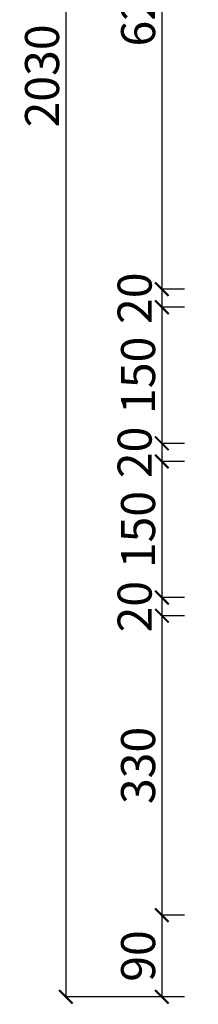
# Model space of a CAD drawing. Units: millimetres. Extents: x 159 to 6026, y -6358 to -579.
# Drawn here: x 2592 to 2789, y -3055 to -1969 of the extents above; entities that cross this region are included whole.
import ezdxf

# ---------------------------------------------------------------- set-up
doc = ezdxf.new("R2010")
doc.units = ezdxf.units.MM
doc.styles.add('-宋体', font='txt', dxfattribs={"width": 0.8})
doc.dimstyles.new('平面标注15', dxfattribs={"dimscale": 15, "dimtxt": 2.5, "dimasz": 1, "dimexe": 0, "dimexo": 1, "dimgap": 0.5, "dimtad": 1, "dimdec": 0, "dimdsep": 46, "dimtxsty": '-宋体', "dimblk": 'ARCHTICK', "dimcen": -0.05, "dimclrd": 6, "dimclre": 6, "dimclrt": 6, "dimadec": 0, "dimazin": 0, "dimtfac": 1, "dimtdec": 0, "dimtmove": 2, "dimatfit": 3, "dimldrblk": 'DOTSMALL', "dimfxl": 1, "dimtolj": 1, "dimtzin": 0, "dimarcsym": 0})

# ---------------------------------------------------------------- blocks, each defined once
blk = doc.blocks.new('_ARCHTICK')
at = {"color": 0, "linetype": 'ByBlock', "const_width": 0.15}
blk.add_lwpolyline([(-0.5, -0.5), (0.5, 0.5)], dxfattribs=at)
blk = doc.blocks.new('*D23')
at = {"color": 6, "lineweight": -2, "transparency": 16777216}
for p, q in [((2774, -1646.4), (2748.9, -1646.4)), ((2748.9, -1646.4), (2748.9, -2266.4)), ((2774, -2266.4), (2748.9, -2266.4))]:
    blk.add_line(p, q, dxfattribs=at)
at = {"layer": 'Defpoints', "color": 0, "transparency": 16777216}
for p in [(2789, -1646.4), (2748.9, -2266.4), (2789, -2266.4)]:
    blk.add_point(p, dxfattribs=at)
at = {"color": 6, "lineweight": -2, "transparency": 16777216, "xscale": 15, "yscale": 15, "zscale": 15}
for p, rotation in [((2748.9, -1646.4), 90), ((2748.9, -2266.4), 270)]:
    blk.add_blockref('_ARCHTICK', p, dxfattribs=dict(at, rotation=rotation))
at = {"color": 6, "transparency": 16777216, "insert": (2722.7, -1956.4), "char_height": 37.5, "attachment_point": 5, "rotation": 90, "style": '-宋体'}
blk.add_mtext('\\A1;620', dxfattribs=at)
blk = doc.blocks.new('_DotSmall')
at = {"color": 0, "linetype": 'ByBlock', "const_width": 0.5}
blk.add_lwpolyline([(-0.0625, 0, 1), (0.0625, 0, 1)], format="xyb", close=True, dxfattribs=at)
blk = doc.blocks.new('*D24')
at = {"color": 6, "lineweight": -2, "transparency": 16777216}
for p, q in [((2774, -2266.4), (2748.9, -2266.4)), ((2748.9, -2266.4), (2748.9, -2286.4)), ((2774, -2286.4), (2748.9, -2286.4))]:
    blk.add_line(p, q, dxfattribs=at)
at = {"layer": 'Defpoints', "color": 0, "transparency": 16777216}
for p in [(2789, -2266.4), (2748.9, -2286.4), (2789, -2286.4)]:
    blk.add_point(p, dxfattribs=at)
at = {"color": 6, "lineweight": -2, "transparency": 16777216, "xscale": 15, "yscale": 15, "zscale": 15}
for p, rotation in [((2748.9, -2266.4), 90), ((2748.9, -2286.4), 270)]:
    blk.add_blockref('_ARCHTICK', p, dxfattribs=dict(at, rotation=rotation))
at = {"color": 6, "transparency": 16777216, "insert": (2718.9, -2276.4), "char_height": 37.5, "attachment_point": 5, "rotation": 90, "style": '-宋体'}
blk.add_mtext('\\A1;20', dxfattribs=at)
blk = doc.blocks.new('*D25')
at = {"color": 6, "lineweight": -2, "transparency": 16777216}
for p, q in [((2774, -2286.4), (2748.9, -2286.4)), ((2748.9, -2286.4), (2748.9, -2436.4)), ((2774, -2436.4), (2748.9, -2436.4))]:
    blk.add_line(p, q, dxfattribs=at)
at = {"layer": 'Defpoints', "color": 0, "transparency": 16777216}
for p in [(2789, -2286.4), (2748.9, -2436.4), (2789, -2436.4)]:
    blk.add_point(p, dxfattribs=at)
at = {"color": 6, "lineweight": -2, "transparency": 16777216, "xscale": 15, "yscale": 15, "zscale": 15}
for p, rotation in [((2748.9, -2286.4), 90), ((2748.9, -2436.4), 270)]:
    blk.add_blockref('_ARCHTICK', p, dxfattribs=dict(at, rotation=rotation))
at = {"color": 6, "transparency": 16777216, "insert": (2722.7, -2361.4), "char_height": 37.5, "attachment_point": 5, "rotation": 90, "style": '-宋体'}
blk.add_mtext('\\A1;150', dxfattribs=at)
blk = doc.blocks.new('*D26')
at = {"color": 6, "lineweight": -2, "transparency": 16777216}
for p, q in [((2774, -2436.4), (2748.9, -2436.4)), ((2748.9, -2436.4), (2748.9, -2456.4)), ((2774, -2456.4), (2748.9, -2456.4))]:
    blk.add_line(p, q, dxfattribs=at)
at = {"layer": 'Defpoints', "color": 0, "transparency": 16777216}
for p in [(2789, -2436.4), (2748.9, -2456.4), (2789, -2456.4)]:
    blk.add_point(p, dxfattribs=at)
at = {"color": 6, "lineweight": -2, "transparency": 16777216, "xscale": 15, "yscale": 15, "zscale": 15}
for p, rotation in [((2748.9, -2436.4), 90), ((2748.9, -2456.4), 270)]:
    blk.add_blockref('_ARCHTICK', p, dxfattribs=dict(at, rotation=rotation))
at = {"color": 6, "transparency": 16777216, "insert": (2718.9, -2446.4), "char_height": 37.5, "attachment_point": 5, "rotation": 90, "style": '-宋体'}
blk.add_mtext('\\A1;20', dxfattribs=at)
blk = doc.blocks.new('*D27')
at = {"color": 6, "lineweight": -2, "transparency": 16777216}
for p, q in [((2774, -2456.4), (2748.9, -2456.4)), ((2748.9, -2456.4), (2748.9, -2606.4)), ((2774, -2606.4), (2748.9, -2606.4))]:
    blk.add_line(p, q, dxfattribs=at)
at = {"layer": 'Defpoints', "color": 0, "transparency": 16777216}
for p in [(2789, -2456.4), (2748.9, -2606.4), (2789, -2606.4)]:
    blk.add_point(p, dxfattribs=at)
at = {"color": 6, "lineweight": -2, "transparency": 16777216, "xscale": 15, "yscale": 15, "zscale": 15}
for p, rotation in [((2748.9, -2456.4), 90), ((2748.9, -2606.4), 270)]:
    blk.add_blockref('_ARCHTICK', p, dxfattribs=dict(at, rotation=rotation))
at = {"color": 6, "transparency": 16777216, "insert": (2722.7, -2531.4), "char_height": 37.5, "attachment_point": 5, "rotation": 90, "style": '-宋体'}
blk.add_mtext('\\A1;150', dxfattribs=at)
blk = doc.blocks.new('*D28')
at = {"color": 6, "lineweight": -2, "transparency": 16777216}
for p, q in [((2774, -2606.4), (2748.9, -2606.4)), ((2748.9, -2606.4), (2748.9, -2626.4)), ((2774, -2626.4), (2748.9, -2626.4))]:
    blk.add_line(p, q, dxfattribs=at)
at = {"layer": 'Defpoints', "color": 0, "transparency": 16777216}
for p in [(2789, -2606.4), (2748.9, -2626.4), (2789, -2626.4)]:
    blk.add_point(p, dxfattribs=at)
at = {"color": 6, "lineweight": -2, "transparency": 16777216, "xscale": 15, "yscale": 15, "zscale": 15}
for p, rotation in [((2748.9, -2606.4), 90), ((2748.9, -2626.4), 270)]:
    blk.add_blockref('_ARCHTICK', p, dxfattribs=dict(at, rotation=rotation))
at = {"color": 6, "transparency": 16777216, "insert": (2718.9, -2616.4), "char_height": 37.5, "attachment_point": 5, "rotation": 90, "style": '-宋体'}
blk.add_mtext('\\A1;20', dxfattribs=at)
blk = doc.blocks.new('*D29')
at = {"color": 6, "lineweight": -2, "transparency": 16777216}
for p, q in [((2774, -2626.4), (2748.9, -2626.4)), ((2748.9, -2626.4), (2748.9, -2956.4)), ((2774, -2956.4), (2748.9, -2956.4))]:
    blk.add_line(p, q, dxfattribs=at)
at = {"layer": 'Defpoints', "color": 0, "transparency": 16777216}
for p in [(2789, -2626.4), (2748.9, -2956.4), (2789, -2956.4)]:
    blk.add_point(p, dxfattribs=at)
at = {"color": 6, "lineweight": -2, "transparency": 16777216, "xscale": 15, "yscale": 15, "zscale": 15}
for p, rotation in [((2748.9, -2626.4), 90), ((2748.9, -2956.4), 270)]:
    blk.add_blockref('_ARCHTICK', p, dxfattribs=dict(at, rotation=rotation))
at = {"color": 6, "transparency": 16777216, "insert": (2722.7, -2791.4), "char_height": 37.5, "attachment_point": 5, "rotation": 90, "style": '-宋体'}
blk.add_mtext('\\A1;330', dxfattribs=at)
blk = doc.blocks.new('*D30')
at = {"color": 6, "lineweight": -2, "transparency": 16777216}
for p, q in [((2774, -2956.4), (2748.9, -2956.4)), ((2748.9, -2956.4), (2748.9, -3046.4)), ((2774, -3046.4), (2748.9, -3046.4))]:
    blk.add_line(p, q, dxfattribs=at)
at = {"layer": 'Defpoints', "color": 0, "transparency": 16777216}
for p in [(2789, -2956.4), (2748.9, -3046.4), (2789, -3046.4)]:
    blk.add_point(p, dxfattribs=at)
at = {"color": 6, "lineweight": -2, "transparency": 16777216, "xscale": 15, "yscale": 15, "zscale": 15}
for p, rotation in [((2748.9, -2956.4), 90), ((2748.9, -3046.4), 270)]:
    blk.add_blockref('_ARCHTICK', p, dxfattribs=dict(at, rotation=rotation))
at = {"color": 6, "transparency": 16777216, "insert": (2722.7, -3001.4), "char_height": 37.5, "attachment_point": 5, "rotation": 90, "style": '-宋体'}
blk.add_mtext('\\A1;90', dxfattribs=at)
blk = doc.blocks.new('*D31')
at = {"color": 6, "lineweight": -2, "transparency": 16777216}
for p, q in [((2774, -1016.4), (2643.1, -1016.4)), ((2643.1, -1016.4), (2643.1, -3046.4)), ((2774, -3046.4), (2643.1, -3046.4))]:
    blk.add_line(p, q, dxfattribs=at)
at = {"layer": 'Defpoints', "color": 0, "transparency": 16777216}
for p in [(2789, -1016.4), (2643.1, -3046.4), (2789, -3046.4)]:
    blk.add_point(p, dxfattribs=at)
at = {"color": 6, "lineweight": -2, "transparency": 16777216, "xscale": 15, "yscale": 15, "zscale": 15}
for p, rotation in [((2643.1, -1016.4), 90), ((2643.1, -3046.4), 270)]:
    blk.add_blockref('_ARCHTICK', p, dxfattribs=dict(at, rotation=rotation))
at = {"color": 6, "transparency": 16777216, "insert": (2616.9, -2031.4), "char_height": 37.5, "attachment_point": 5, "rotation": 90, "style": '-宋体'}
blk.add_mtext('\\A1;2030', dxfattribs=at)

msp = doc.modelspace()

# ---------------------------------------------------------------- dimensions: what is measured, and where the dimension line sits
at = {"color": 0}
for base, p1, p2, picture, middle in [((2643.1, -3046.4), (2789, -1016.4), (2789, -3046.4), '*D31', (2616.9, -2031.4)), ((2748.9, -2266.4), (2789, -1646.4), (2789, -2266.4), '*D23', (2722.7, -1956.4)), ((2748.9, -2286.4), (2789, -2266.4), (2789, -2286.4), '*D24', (2718.9, -2276.4)), ((2748.9, -2436.4), (2789, -2286.4), (2789, -2436.4), '*D25', (2722.7, -2361.4)), ((2748.9, -2456.4), (2789, -2436.4), (2789, -2456.4), '*D26', (2718.9, -2446.4)), ((2748.9, -2606.4), (2789, -2456.4), (2789, -2606.4), '*D27', (2722.7, -2531.4)), ((2748.9, -2626.4), (2789, -2606.4), (2789, -2626.4), '*D28', (2718.9, -2616.4)), ((2748.9, -2956.4), (2789, -2626.4), (2789, -2956.4), '*D29', (2722.7, -2791.4)), ((2748.9, -3046.4), (2789, -2956.4), (2789, -3046.4), '*D30', (2722.7, -3001.4))]:
    dim = msp.add_linear_dim(base=base, p1=p1, p2=p2, angle=90, dimstyle='平面标注15', dxfattribs=at)
    dim.commit()
    dim.dimension.update_dxf_attribs({"geometry": picture, "text_midpoint": middle})

doc.saveas('drawing.dxf')
